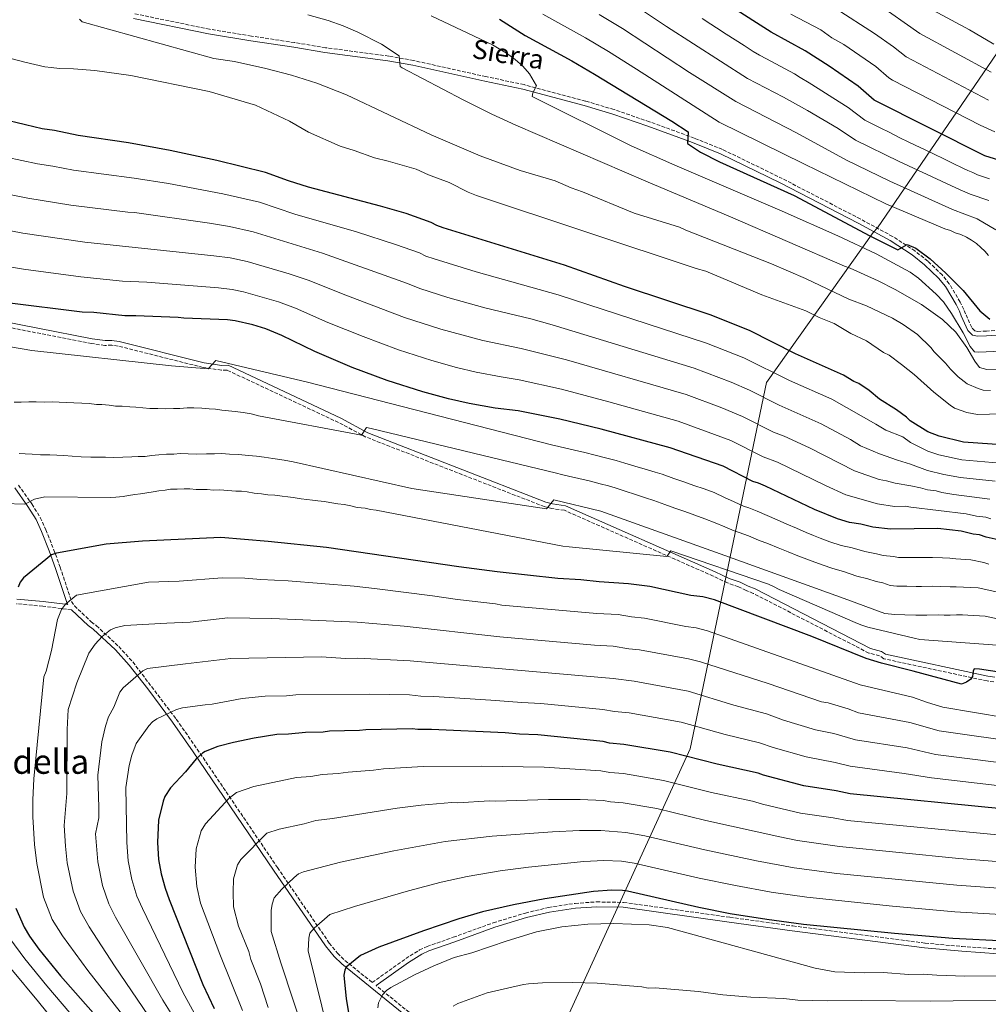
# Model space of a CAD drawing. Units: metres. Extents: x 644972 to 648433, y 4729953 to 4732339.
# Drawn here: x 647067 to 647524, y 4730882 to 4731346 of the extents above; entities that cross this region are included whole.
import ezdxf
from ezdxf.enums import TextEntityAlignment as Align

# ---------------------------------------------------------------- set-up
doc = ezdxf.new("R2010")
doc.units = ezdxf.units.M
doc.header["$MEASUREMENT"] = 0
doc.linetypes.add('DGN Style 3', pattern=[2.435891, 1.739922, -0.695969])
for name, color, linetype, lineweight in [('Camino', 7, 'DGN Style 3', 0), ('Curva de nivel directora', 30, 'Continuous', 30), ('Curva de nivel intermedia', 30, 'Continuous', 0), ('Límite de municipio', 7, 'Continuous', 0), ('Margen derecho', 7, 'Continuous', 0), ('Texto de rotulación de espacio menor sin especificar', 7, 'Continuous', 0)]:
    doc.layers.add(name, color=color, linetype=linetype, lineweight=lineweight)
doc.styles.add('Style-Arial', font='arial.ttf')

msp = doc.modelspace()

# ---------------------------------------------------------------- linework, layer by layer
at = {"layer": 'Camino', "color": 7, "linetype": 'DGN Style 3', "lineweight": 0}
for points in [[(647531.44, 4731199.47, 801.85), (647522.61, 4731198.85, 801.85), (647518.59, 4731198.77, 801.85), (647517.2, 4731199.1, 801.85), (647515.72, 4731200.53, 801.85), (647512.84, 4731206.96, 801.83), (647511.92, 4731209.14, 800.93), (647510.29, 4731212.55, 800.83), (647505.13, 4731221.18, 800.65), (647501.79, 4731225.34, 800.54), (647495, 4731231.83, 800.28), (647488.9, 4731236.65, 800.02), (647478.43, 4731243.46, 799.57), (647463.22, 4731251.7, 799.13), (647426.52, 4731270.69, 799.26), (647398.28, 4731284.47, 799.56), (647385.02, 4731289.78, 799.95), (647363.92, 4731297.5, 801.65), (647347.33, 4731303.17, 802.76), (647333.81, 4731307.22, 803.36), (647304.9, 4731314.95, 806.4), (647286.94, 4731318.71, 807.32), (647252.9, 4731326.3, 810.66), (647241.17, 4731328.36, 811.36), (647211.47, 4731332.34, 812.87), (647196.8, 4731334.76, 813.73), (647176.51, 4731337.84, 814.13), (647156.8, 4731341.04, 814.18), (647121.32, 4731348.36, 814.65)], [(647526.17, 4731033.76, 874.98), (647522.94, 4731034.17, 874.98), (647474.24, 4731044.62, 874.07), (647472.32, 4731046.01, 874.07), (647467.24, 4731047.3, 874.07), (647412.85, 4731075.42, 872.24), (647409.56, 4731076.77, 871.32), (647405.82, 4731078.55, 871.32), (647400.64, 4731080.33, 871.32), (647393.98, 4731083.52, 871.32), (647323.87, 4731114.52, 866.75), (647317.86, 4731115.33, 864.92), (647314.43, 4731116.25, 864.92), (647230.4, 4731149.02, 859.44), (647217.6, 4731155.84, 859.44), (647165.03, 4731180.54, 854.87), (647162.41, 4731180.49, 854.87), (647153.81, 4731181.76, 854.87), (647113.85, 4731191.84, 853.04), (647110.73, 4731192.23, 853.04), (647107.45, 4731192.17, 852.12), (647101.22, 4731193.02, 852.12), (647024.14, 4731208.08, 850.3)], [(647066.83, 4731126.4, 868.09), (647073.17, 4731117.52, 870.24), (647077.07, 4731111.19, 871.78), (647079.78, 4731105.36, 872.95), (647083.39, 4731096.15, 874.6), (647086.44, 4731087.81, 876.17), (647091.83, 4731071.62, 879.55), (647093.15, 4731069.51, 880.01), (647101.11, 4731062.05, 882.29), (647103.48, 4731060.21, 882.29), (647114.06, 4731050.38, 885.49), (647120.66, 4731043.12, 887.68), (647141.16, 4731016.13, 895.37), (647151, 4731002.1, 899.2), (647188.79, 4730946.28, 912.86), (647213.19, 4730910.76, 922.06), (647217.08, 4730905.99, 923.31), (647220.53, 4730902.6, 924.28), (647233.41, 4730892.18, 928.43), (647249.2, 4730903.44, 928.55), (647255.68, 4730907.49, 928.84), (647259.25, 4730909.12, 928.91), (647271.58, 4730913.47, 928.45), (647290.4, 4730920.3, 928.48), (647305.54, 4730924.9, 927.54), (647316.39, 4730927.55, 927.12), (647328.92, 4730929.45, 926.71), (647339.07, 4730930.13, 926.44), (647351.77, 4730929.9, 926.16), (647401.81, 4730922.89, 926.15), (647431.52, 4730918.81, 925.23), (647493.79, 4730910.73, 926.25), (647511.18, 4730909.12, 926.58), (647537.14, 4730907.29, 927.08)], [(647091.87, 4731067.63, 878.88), (647078.28, 4731069.35, 877.85), (647065.86, 4731070.5, 874.51)], [(647617.95, 4730649.72, 1001.9), (647566.12, 4730671.4, 994.27), (647523.23, 4730690.21, 986.22), (647505.1, 4730698.36, 983.33), (647494.25, 4730704.22, 981.66), (647461.96, 4730724.9, 976.19), (647386.35, 4730774.18, 961.64), (647368, 4730786.65, 958.01), (647352.74, 4730797.49, 954.97), (647347.94, 4730801.55, 954.2), (647329.96, 4730814.83, 951.28), (647317.22, 4730824.72, 948.6), (647235.23, 4730890.71, 928.44)]]:
    msp.add_polyline3d(points, dxfattribs=at)
at = {"layer": 'Curva de nivel directora', "color": 30, "linetype": 'Continuous', "lineweight": 30, "flags": 128}
for points, elevation in [([(647530.93, 4731278.66), (647521.9, 4731281.5), (647469.76, 4731307.56), (647462.16, 4731314.17), (647448.51, 4731323.67), (647437.32, 4731330.86), (647421.27, 4731339.67), (647401.85, 4731352.1)], 775), ([(647293.29, 4731345.84), (647305.36, 4731338.09), (647327.34, 4731326.15), (647338.11, 4731319.85), (647374.45, 4731297.82), (647382.22, 4731292.71), (647381.98, 4731289.74), (647381.94, 4731287.28), (647388.04, 4731283.21), (647396.88, 4731278.55), (647432.15, 4731262.7), (647467.71, 4731243.71), (647480.93, 4731237.13), (647485.38, 4731239.63), (647489.4, 4731238), (647496.13, 4731232.88), (647503.44, 4731226.17), (647511.74, 4731217.96), (647519.55, 4731208.41), (647524.17, 4731204.45)], 800), ([(647538.76, 4731144.68), (647511.79, 4731146.56), (647500.36, 4731149.38), (647495.09, 4731151.54), (647486.75, 4731156.65), (647484.96, 4731158.38), (647480.26, 4731161.9), (647472.34, 4731166.88), (647467.4, 4731170.92), (647462.48, 4731174.2), (647460.14, 4731175.11), (647455.29, 4731178.2), (647432.65, 4731188.27), (647411.11, 4731199.15), (647392.52, 4731206.51), (647352.13, 4731219.86), (647323.91, 4731229.94), (647266.84, 4731247.57), (647263.82, 4731248.63), (647261.17, 4731250.09), (647249.39, 4731254.2), (647237.37, 4731257.68), (647203.46, 4731266.62), (647193.93, 4731269.61), (647183.13, 4731273.53), (647160.23, 4731279.21), (647138.25, 4731283.99), (647118.57, 4731287.61), (647094.93, 4731291.02), (647083.86, 4731293.34), (647078.03, 4731294.1), (647062.23, 4731297.94)], 825), ([(647543.68, 4731097.13), (647522.45, 4731101.87), (647519.43, 4731102.94), (647516.43, 4731103.26), (647510.79, 4731104.66), (647499.68, 4731105.96), (647477.44, 4731105.58), (647469.19, 4731106.56), (647463.54, 4731107.96), (647458.11, 4731108.83), (647452.54, 4731110.5), (647441.65, 4731114.93), (647418.67, 4731125.9), (647415.27, 4731127.34), (647412.64, 4731128.04), (647398.67, 4731135.29), (647373.7, 4731144.01), (647341.18, 4731152.68), (647321.74, 4731157.38), (647302.11, 4731161.29), (647291.37, 4731162.65), (647279.06, 4731164.82), (647269.3, 4731167), (647257.21, 4731170.24), (647240.48, 4731175.62), (647224, 4731181.82), (647206.35, 4731189.24), (647190.87, 4731196.83), (647183.27, 4731199.95), (647177.14, 4731201.79), (647168.82, 4731203.76), (647165.27, 4731204.26), (647144.66, 4731205.02), (647142.03, 4731205.35), (647122.17, 4731206.13), (647116.92, 4731206.04), (647102.29, 4731207.66), (647096.81, 4731207.87), (647061.53, 4731212.23)], 850), ([(647549.48, 4731035.22), (647519.4, 4731039.76), (647516.89, 4731039.8), (647516.42, 4731038.77), (647516.06, 4731036.23), (647515.36, 4731035.01), (647513.18, 4731033.54), (647510.9, 4731032.68), (647488.18, 4731038.84), (647473.14, 4731042.61), (647465.97, 4731044.81), (647440.41, 4731055.04), (647394.64, 4731072.31), (647389.04, 4731073.82), (647383.41, 4731074.47), (647364.09, 4731078.6), (647354.1, 4731079.95), (647340.23, 4731080.84), (647331.6, 4731081.81), (647320.85, 4731082.36), (647292.21, 4731085.62), (647274.2, 4731087.93), (647211.87, 4731096.95), (647184.48, 4731099.85), (647162.13, 4731101.7), (647125.31, 4731099.94), (647108.11, 4731098.52), (647084.77, 4731094.37), (647082.4, 4731093.54), (647069.25, 4731082.68), (647067.67, 4731080.72), (647066.62, 4731078.4)], 875), ([(647531.51, 4730973.73), (647458.46, 4730981.06), (647451.92, 4730982.47), (647436.67, 4730984.79), (647417.71, 4730989.74), (647415.07, 4730990.81), (647395.9, 4730994.98), (647373.71, 4731000.58), (647351.92, 4731004.32), (647345.17, 4731004.95), (647342.16, 4731005.65), (647311.4, 4731008.86), (647302.78, 4731009.08), (647296.03, 4731009.72), (647261.31, 4731011.33), (647254.81, 4731011.25), (647252.18, 4731011.58), (647230.46, 4731011.2), (647227.48, 4731010.77), (647213.25, 4731010.52), (647210.26, 4731010.1), (647202.02, 4731009.95), (647193.95, 4731009.07), (647188.56, 4731008.97), (647177.88, 4731007.27), (647168.11, 4731005.16), (647160.76, 4731003.24), (647154.81, 4731000.88), (647153.51, 4731000.12), (647150.56, 4730997.45), (647145.41, 4730991.36), (647138.42, 4730983.88), (647135.79, 4730979.7), (647134.99, 4730977.52), (647132.82, 4730968.65), (647132.32, 4730958.18), (647132.82, 4730950.02), (647134.09, 4730943.42), (647135.89, 4730936.53), (647137.74, 4730931.2), (647153.69, 4730891.25), (647158.91, 4730879.91)], 900), ([(647531.78, 4730911.63), (647506.82, 4730912.84), (647479.39, 4730915.19), (647436.52, 4730919.57), (647419.16, 4730921.78), (647401.88, 4730924.54), (647387.17, 4730927.49), (647353.68, 4730935.2), (647351.2, 4730935.56), (647346.19, 4730935.65), (647337.59, 4730934.99), (647314.7, 4730931.51), (647299.95, 4730928.81), (647285.35, 4730925.44), (647274.14, 4730922.21), (647257.56, 4730916.58), (647236.53, 4730908.79), (647227.86, 4730904.9), (647221.18, 4730899.35), (647220.44, 4730898.05), (647219.97, 4730895.56), (647221.09, 4730884.43), (647223.71, 4730869.51)], 925), ([(647065.53, 4730927.23), (647069.47, 4730918.27), (647072.07, 4730914), (647076.48, 4730907.92), (647086.57, 4730895.36), (647111.46, 4730867.25), (647120.55, 4730855.35), (647136.97, 4730830.2), (647164.27, 4730785.32), (647176.27, 4730766.29), (647188.46, 4730748.43), (647203.29, 4730728.31), (647210.96, 4730718.69), (647215.54, 4730713.9), (647233.06, 4730696.07), (647248.97, 4730680.51), (647284.3, 4730644.5)], 875)]:
    msp.add_lwpolyline(points, dxfattribs=dict(at, elevation=elevation))
at = {"layer": 'Curva de nivel intermedia', "color": 30, "linetype": 'Continuous', "lineweight": 0, "flags": 128}
for points, elevation in [([(647086.16, 4731322.49), (647082.19, 4731322.97), (647079.27, 4731323.36), (647069.78, 4731325.51), (647050.11, 4731330.75), (647038.46, 4731335), (647030.61, 4731338.76), (647021.56, 4731342.19), (646984.32, 4731355.03)], 820), ([(647524.82, 4731320.8), (647491.28, 4731338.96), (647470.68, 4731353.42)], 760), ([(647523.77, 4731260.43), (647514.92, 4731263.36), (647510.23, 4731265.37), (647481.58, 4731278.68), (647461.05, 4731288.8), (647452.75, 4731294.29), (647438.34, 4731302.74), (647427.13, 4731309.08), (647410.13, 4731317.89), (647371.99, 4731342.36), (647359.76, 4731350.49)], 785), ([(647523.55, 4731307.61), (647484.79, 4731327.97), (647478.93, 4731332.78), (647469.99, 4731339.01), (647451.88, 4731350.63)], 765), ([(647497.68, 4731349.83), (647514.72, 4731340.69), (647526.15, 4731334.07)], 755), ([(647095.5, 4731345.81), (647096.89, 4731344.52), (647158.9, 4731327.32), (647168.57, 4731325.78), (647183.3, 4731322.62), (647195.44, 4731319.42), (647207.39, 4731315.61), (647221.36, 4731310.12), (647261.23, 4731291.29), (647284.24, 4731281.37), (647303.02, 4731274.51), (647319.59, 4731269.6), (647327.02, 4731266.3), (647332.5, 4731264.42), (647356.71, 4731254.36), (647378.1, 4731247.85), (647381.12, 4731246.4), (647421.38, 4731230.61), (647437.45, 4731223.69), (647457.78, 4731213.88), (647466.22, 4731210.73), (647478.45, 4731205.04), (647483.45, 4731202.04), (647490.12, 4731197.36), (647496.52, 4731191.18), (647498, 4731189.17), (647503.43, 4731183.76), (647505.64, 4731180.91), (647509.35, 4731177.33), (647513.53, 4731174.13), (647518.73, 4731171.8), (647521.14, 4731171.08), (647524.54, 4731170.95)], 815), ([(647203.03, 4731347.84), (647212.65, 4731345.09), (647219.7, 4731342.59), (647226.61, 4731339.7), (647237.78, 4731333.93), (647246.17, 4731328.56), (647246.49, 4731323.53), (647247.47, 4731322.89), (647276.28, 4731307.76), (647289.69, 4731301.06), (647301.04, 4731295.86), (647362.28, 4731269.47), (647402.04, 4731252.71), (647455.82, 4731229.44), (647458.53, 4731228.59), (647471.66, 4731222.61), (647479.68, 4731218.47), (647492.13, 4731211.42), (647501.92, 4731204.32), (647508.17, 4731198.44), (647513.43, 4731191.22), (647517.23, 4731184.73), (647519.43, 4731181.79), (647522.88, 4731180.87), (647545.04, 4731181.26)], 810), ([(647261.19, 4731347.41), (647290.08, 4731333.7), (647296.7, 4731329.73), (647300.71, 4731326.81), (647304.3, 4731323.6), (647307.39, 4731320.07), (647310.77, 4731314.44)], 805), ([(647523.66, 4731234.44), (647521.94, 4731236.47), (647520.04, 4731238.31), (647517.95, 4731240.15), (647515.67, 4731241.79), (647513.22, 4731243.06), (647510.57, 4731244.33), (647507.94, 4731245.22), (647505.67, 4731246.3), (647503.04, 4731247), (647475.3, 4731258.88), (647436.59, 4731277.68), (647396.74, 4731297.21), (647357.92, 4731322.19), (647344.69, 4731330.61), (647333.85, 4731337.04), (647313.79, 4731348.1)], 795), ([(647527.03, 4731246.55), (647518.32, 4731251.83), (647506.64, 4731256.18), (647477.08, 4731269.44), (647456.69, 4731279.42), (647433.25, 4731292.27), (647404.56, 4731307), (647382.87, 4731320.68), (647351.28, 4731341.37), (647340.35, 4731347.92)], 790), ([(647524.05, 4731270.64), (647518.41, 4731272.43), (647516.17, 4731273.54), (647513.83, 4731274.55), (647511.54, 4731275.65), (647507.03, 4731277.82), (647502.53, 4731279.99), (647498.03, 4731282.16), (647493.52, 4731284.33), (647489.02, 4731286.5), (647486.09, 4731287.91), (647481.61, 4731290.13), (647477.13, 4731292.36), (647472.65, 4731294.58), (647468.17, 4731296.8), (647465.4, 4731298.18), (647461.45, 4731301.19), (647457.45, 4731304.23), (647453.25, 4731306.92), (647448.63, 4731309.81), (647443.42, 4731313.2), (647439.15, 4731315.78), (647434.87, 4731318.36), (647432.23, 4731319.97), (647427.82, 4731322.33), (647423.41, 4731324.68), (647419, 4731327.04), (647415.7, 4731328.78), (647412.71, 4731330.61), (647408.5, 4731333.31), (647404.29, 4731336.01), (647400.08, 4731338.7), (647395.52, 4731341.63), (647392.91, 4731343.34), (647388.72, 4731346.08)], 780), ([(647526.53, 4731292.75), (647519.63, 4731295.84), (647478.39, 4731317.1), (647476.63, 4731318.19), (647470.55, 4731323.47), (647455.44, 4731333.91), (647449.88, 4731336.97), (647444.6, 4731340.75), (647430.5, 4731348.05)], 770), ([(647546.77, 4731160.48), (647518.41, 4731159.7), (647513.37, 4731160.5), (647507.64, 4731162.62), (647505.52, 4731163.96), (647497.9, 4731170.1), (647488.63, 4731178.49), (647482.71, 4731183.19), (647476.79, 4731187.58), (647474.22, 4731188.88), (647466.19, 4731194.28), (647458.7, 4731197.83), (647450.92, 4731202.41), (647443.82, 4731205.28), (647437.55, 4731208.43), (647416.94, 4731216.01), (647390.57, 4731227.12), (647385.9, 4731228.38), (647282.54, 4731262.69), (647278.62, 4731264.27), (647269.7, 4731268.91), (647259.9, 4731272.49), (647254.17, 4731275.08), (647240.93, 4731278.98), (647234.41, 4731280.51), (647224.92, 4731283.97), (647218.39, 4731285.93), (647203.38, 4731292.63), (647194.43, 4731297.78), (647178.44, 4731305.22), (647156.61, 4731311.74), (647119.78, 4731319.18), (647102.75, 4731321.63), (647092.76, 4731322.46), (647086.16, 4731322.49)], 820), ([(647310.77, 4731314.44), (647309.1, 4731311.15), (647308.76, 4731309.31), (647355.3, 4731286.16), (647375.83, 4731276.95), (647426.42, 4731255.36), (647452.66, 4731243.78), (647470.72, 4731235.24), (647486.66, 4731226.72), (647490.7, 4731223.79), (647498.93, 4731216.33), (647502.41, 4731212.75), (647506.16, 4731207.25), (647511.73, 4731198.1), (647514.99, 4731191.57), (647516.98, 4731189.2), (647519.08, 4731188.94), (647546.54, 4731190.31)], 805), ([(647529.03, 4731136.74), (647511.09, 4731138.24), (647500.22, 4731140.7), (647495.01, 4731142.41), (647486.84, 4731146.47), (647483.3, 4731149.05), (647475.22, 4731152.18), (647470.58, 4731155.1), (647449.85, 4731166.84), (647429.85, 4731175.68), (647408.38, 4731186.32), (647390.89, 4731193.19), (647321.02, 4731215.92), (647282.41, 4731226.79), (647262.53, 4731232.87), (647258.68, 4731234.21), (647255.63, 4731235.72), (647244.31, 4731239.72), (647225.95, 4731245.69), (647197.03, 4731254.03), (647180.27, 4731259.58), (647163.03, 4731263.59), (647137.51, 4731268.32), (647121.27, 4731270.95), (647092.82, 4731274.7), (647083.02, 4731276.63), (647075.83, 4731277.59), (647061.08, 4731280.82)], 830), ([(647526.79, 4731128.27), (647510.4, 4731129.92), (647502.58, 4731131.4), (647494.93, 4731133.27), (647486.92, 4731136.29), (647480.75, 4731138.16), (647472.3, 4731141.12), (647463.4, 4731144.95), (647458.68, 4731147.88), (647444.82, 4731155.29), (647424.99, 4731164.05), (647411.02, 4731171.14), (647402.36, 4731174.92), (647384.99, 4731181.51), (647318.14, 4731201.89), (647308.02, 4731204.69), (647286.36, 4731209.87), (647269.05, 4731214.78), (647255.85, 4731218.95), (647250.09, 4731221.36), (647210.07, 4731235.63), (647177.41, 4731245.62), (647166.26, 4731248.12), (647156.78, 4731249.72), (647121.49, 4731254.75), (647118.4, 4731254.82), (647091.55, 4731258.25), (647071.17, 4731261.51), (647058.72, 4731264.04)], 835), ([(647524.17, 4731119.84), (647507.23, 4731121.95), (647501.61, 4731122.92), (647499.03, 4731123.71), (647494.84, 4731124.14), (647491.64, 4731125.16), (647487.01, 4731126.11), (647479.65, 4731127.3), (647475.59, 4731128.46), (647472.16, 4731129.06), (647460.46, 4731133.05), (647439.25, 4731143.99), (647427.38, 4731149.47), (647422.39, 4731151.36), (647407.8, 4731158.74), (647397.98, 4731162.81), (647381.23, 4731169.01), (647324.89, 4731185.36), (647303.61, 4731190.71), (647285.53, 4731194.41), (647265.75, 4731199.74), (647248.67, 4731205.25), (647219.68, 4731216.26), (647203.67, 4731222.7), (647194.27, 4731225.85), (647174.55, 4731231.67), (647166.59, 4731233.41), (647158.76, 4731234.41), (647098.09, 4731240.81), (647068.96, 4731244.95), (647022.61, 4731253.96)], 840), ([(647524.71, 4731110.5), (647522.3, 4731111.36), (647517.9, 4731111.75), (647513.03, 4731112.89), (647487.1, 4731115.93), (647484.34, 4731116.54), (647479.33, 4731116.37), (647471.4, 4731117.63), (647456.5, 4731121.78), (647446.8, 4731126.13), (647424.17, 4731137.17), (647417.52, 4731139.7), (647402.3, 4731147.39), (647377.46, 4731156.51), (647344.8, 4731165.64), (647322.57, 4731171.51), (647302.59, 4731175.97), (647294.06, 4731177.29), (647282.3, 4731179.61), (647273.06, 4731181.8), (647261.49, 4731185), (647245.75, 4731190.01), (647229.08, 4731196.3), (647212.55, 4731202.93), (647197.27, 4731209.76), (647189.31, 4731212.72), (647172.78, 4731217.44), (647167.39, 4731218.48), (647160.96, 4731219.26), (647127.32, 4731221.91), (647115.76, 4731222.48), (647096.21, 4731224.49), (647069.24, 4731228.06), (647004.71, 4731238.87)], 845), ([(647380.2, 4731127.9), (647375.49, 4731129.56), (647369.86, 4731131.54), (647366.68, 4731132.53), (647361.89, 4731133.95), (647357.1, 4731135.37), (647352.31, 4731136.79), (647348.3, 4731137.93), (647343.94, 4731139.06), (647338.35, 4731140.51), (647333.49, 4731141.68), (647328.63, 4731142.85), (647324.58, 4731143.83), (647321.34, 4731144.61), (647317.81, 4731145.31), (647247.46, 4731163.43), (647202.89, 4731174.82), (647159.83, 4731185.12), (647156.15, 4731181.12), (647138.9, 4731182.51), (647073.05, 4731189.79), (647019.15, 4731198.96)], 855), ([(647330.66, 4731129.5), (647325.8, 4731130.66), (647322.56, 4731131.44), (647320.12, 4731131.99), (647232.94, 4731152.99), (647230.68, 4731153.52), (647228.31, 4731149.92), (647179.84, 4731159), (647176.45, 4731159.88), (647172.7, 4731160.56), (647168.94, 4731161.06), (647165.76, 4731161.37), (647162.57, 4731161.69), (647159.56, 4731162.2), (647156.56, 4731162.34), (647153.19, 4731162.65), (647149.44, 4731162.78), (647146.26, 4731162.72), (647142.89, 4731162.48), (647139.9, 4731162.42), (647136.15, 4731162.36), (647132.41, 4731162.48), (647128.66, 4731162.41), (647125.47, 4731162.73), (647122.1, 4731163.05), (647119.29, 4731163.19), (647115.72, 4731163.5), (647112.54, 4731163.63), (647109.54, 4731163.95), (647106.16, 4731164.27), (647103.54, 4731164.41), (647100.16, 4731164.73), (647096.6, 4731165.04), (647092.85, 4731165.16), (647089.48, 4731165.29), (647085.92, 4731165.42), (647082.73, 4731165.55), (647078.99, 4731165.48), (647075.24, 4731165.61), (647071.68, 4731165.54), (647068.13, 4731165.48), (647064.76, 4731165.42)], 860), ([(647092.06, 4731140), (647088.12, 4731140.31), (647084.94, 4731140.44), (647081.57, 4731140.57), (647077.26, 4731140.68), (647073.32, 4731140.98), (647069.95, 4731141.11), (647067.14, 4731141.25)], 865), ([(647535.79, 4731061.72), (647522.11, 4731064.75), (647513.93, 4731065.13), (647511.3, 4731065.27), (647508.5, 4731065.23), (647505.5, 4731065.17), (647502.69, 4731065.12), (647499.88, 4731065.26), (647494.64, 4731065.17), (647492.02, 4731065.13), (647489.4, 4731065.08), (647484.15, 4731065.36), (647479.47, 4731065.47), (647474.78, 4731065.95), (647455.56, 4731072.92), (647399.4, 4731093.29), (647340.99, 4731114.18), (647318.99, 4731119.42), (647315.51, 4731115.24), (647252.05, 4731124.81), (647196.22, 4731137.32), (647191.9, 4731138.18), (647186.64, 4731138.84), (647182.51, 4731139.51), (647178.95, 4731140.01), (647175.19, 4731140.32), (647170.51, 4731140.8), (647166.2, 4731140.91), (647162.45, 4731141.22), (647159.08, 4731141.16), (647155.33, 4731141.1), (647150.65, 4731141.02), (647146.72, 4731141.14), (647142.97, 4731141.26), (647139.98, 4731141.02), (647136.61, 4731140.96), (647132.87, 4731140.71), (647129.51, 4731140.28), (647126.52, 4731139.85), (647123.15, 4731139.79), (647120.15, 4731139.74), (647116.04, 4731139.48), (647111.73, 4731139.41), (647107.8, 4731139.52), (647104.43, 4731139.47), (647100.87, 4731139.59), (647096.37, 4731139.7), (647092.06, 4731140)], 865), ([(647540.07, 4731073.26), (647518.68, 4731077.97), (647508.39, 4731078.49), (647505.48, 4731078.54), (647500.91, 4731078.7), (647497.15, 4731078.78), (647492.07, 4731078.7), (647489.49, 4731078.65), (647485.16, 4731078.82), (647480.37, 4731078.87), (647477.25, 4731079.19), (647473.84, 4731080.42), (647470.69, 4731080.97), (647466.73, 4731082.2), (647461.67, 4731083.57), (647455.25, 4731085.68), (647450.31, 4731087.1), (647445.32, 4731088.8), (647440.64, 4731090.56), (647436.73, 4731092.01), (647433.85, 4731093.12), (647429.21, 4731094.97), (647424.58, 4731096.82), (647419.94, 4731098.68), (647415.3, 4731100.53), (647410.52, 4731102.46), (647406.26, 4731104.07), (647403.81, 4731104.87), (647399.49, 4731106.66), (647394.87, 4731108.55), (647390.03, 4731110.55), (647385.32, 4731112.22), (647380.61, 4731113.9), (647375.9, 4731115.57), (647371.19, 4731117.24), (647366.02, 4731119.07), (647362.07, 4731120.41), (647357.32, 4731121.96), (647352.58, 4731123.51), (647347.83, 4731125.06), (647344.65, 4731126.06), (647340.75, 4731127.03), (647335.52, 4731128.33), (647330.66, 4731129.5)], 860), ([(647523.75, 4731089.16), (647521.4, 4731090), (647515.25, 4731091.19), (647508.16, 4731091.74), (647505.46, 4731091.91), (647501.93, 4731092.14), (647497.17, 4731092.35), (647492.13, 4731092.26), (647489.59, 4731092.22), (647486.17, 4731092.28), (647481.28, 4731092.26), (647478.79, 4731092.76), (647474.06, 4731093.27), (647470.84, 4731094.04), (647465.43, 4731095.06), (647459.39, 4731096.82), (647454.21, 4731097.97), (647448.93, 4731099.65), (647444.27, 4731101.47), (647441.16, 4731102.67), (647437.75, 4731104.02), (647433.18, 4731106.03), (647428.6, 4731108.03), (647424.03, 4731110.04), (647419.45, 4731112.04), (647414.6, 4731114.18), (647410.76, 4731115.71), (647408.23, 4731116.46), (647403.85, 4731118.5), (647399.32, 4731120.6), (647394.35, 4731122.92), (647389.64, 4731124.58), (647384.92, 4731126.24), (647380.2, 4731127.9)], 855), ([(647130.27, 4731123.19), (647127.29, 4731122.76), (647124.3, 4731122.34), (647121.68, 4731121.92), (647118.69, 4731121.49), (647116.08, 4731121.07), (647112.72, 4731120.64), (647110.1, 4731120.59), (647079.2, 4731120.81), (647074.35, 4731119.78), (647069.89, 4731117.46), (647059.96, 4731117.66)], 870), ([(647527.66, 4731051.03), (647491.28, 4731053.63), (647488.65, 4731054.34), (647466.84, 4731059.57), (647463.45, 4731060.64), (647460.81, 4731061.72), (647424.96, 4731077.2), (647422.32, 4731078.65), (647420.05, 4731079.73), (647373.99, 4731095.5), (647372.07, 4731092.76), (647326.21, 4731097.39), (647323.21, 4731097.71), (647235.28, 4731114.53), (647232.66, 4731114.86), (647230.02, 4731115.56), (647226.27, 4731115.87), (647223.26, 4731116.57), (647220.26, 4731117.27), (647217.26, 4731117.59), (647213.5, 4731118.27), (647210.87, 4731118.6), (647207.87, 4731118.92), (647205.24, 4731119.25), (647202.62, 4731119.58), (647199.99, 4731119.91), (647196.23, 4731120.59), (647193.6, 4731120.92), (647190.98, 4731121.25), (647187.6, 4731121.57), (647184.22, 4731121.88), (647181.22, 4731122.2), (647177.85, 4731122.52), (647174.46, 4731123.21), (647171.84, 4731123.54), (647169.22, 4731123.49), (647165.47, 4731123.8), (647161.72, 4731124.11), (647158.72, 4731124.06), (647155.72, 4731124.38), (647153.1, 4731124.34), (647150.48, 4731124.29), (647147.48, 4731124.61), (647144.86, 4731124.57), (647141.49, 4731124.51), (647138.49, 4731124.46), (647135.88, 4731124.04), (647132.89, 4731123.61), (647130.27, 4731123.19)], 870), ([(647531.87, 4731016.8), (647502.05, 4731021.78), (647494.89, 4731023.99), (647487.89, 4731026.59), (647463.16, 4731032.34), (647391.3, 4731057.76), (647385.97, 4731059.17), (647381.01, 4731059.77), (647361.66, 4731063.74), (647355.57, 4731064.32), (647349.24, 4731065.46), (647339.12, 4731065.96), (647294.38, 4731069.93), (647291.48, 4731070.51), (647273.57, 4731072.52), (647261.77, 4731074.31), (647234.45, 4731077.73), (647224.89, 4731078.77), (647193.76, 4731081.29), (647180.92, 4731081.86), (647173.4, 4731082.6), (647162.78, 4731082.79), (647142.49, 4731081.18), (647128.02, 4731080.63), (647094.21, 4731074.61), (647089.04, 4731070.4), (647087.03, 4731067.86), (647085.24, 4731063.09), (647082.35, 4731048.47), (647079.86, 4731038.78), (647078.78, 4731036.13), (647074.03, 4730988.12), (647073.52, 4730978.13), (647073.56, 4730970.13), (647074.36, 4730957.21), (647075.42, 4730948.28), (647078.65, 4730932.38), (647082.75, 4730921.92), (647087.55, 4730914.2), (647099.44, 4730897.78), (647120.32, 4730871.13)], 880), ([(647541.16, 4731004.8), (647500.31, 4731010.68), (647486.56, 4731014.63), (647462.42, 4731019.21), (647457.56, 4731020.99), (647448.04, 4731023.82), (647444.93, 4731024.4), (647419.91, 4731033.02), (647387.96, 4731043.21), (647382.37, 4731044.52), (647359.22, 4731048.89), (647354.24, 4731049.35), (647346.85, 4731050.57), (647338.02, 4731051.08), (647293.55, 4731054.93), (647248.38, 4731059.92), (647226.28, 4731061.88), (647186.11, 4731063.5), (647165.43, 4731063.88), (647147.66, 4731061.84), (647136.72, 4731061.41), (647116.86, 4731060.24), (647112.44, 4731059.24), (647110.18, 4731058.18), (647106.32, 4731055.17), (647102.99, 4731051.49), (647100.01, 4731047.23), (647094.25, 4731033.33), (647090.27, 4731020.7), (647089.75, 4731011.24), (647089.59, 4730981.2), (647088.31, 4730966.13), (647088.92, 4730956.44), (647089.81, 4730948.5), (647092.51, 4730935.13), (647096.04, 4730925.57), (647100.1, 4730918.45), (647111.99, 4730899.97), (647136.11, 4730864.69)], 885), ([(647144.27, 4730868.76), (647134.8, 4730883.91), (647112.48, 4730923.02), (647109.32, 4730929.23), (647106.37, 4730937.9), (647104.15, 4730949.01), (647103.07, 4730962.12), (647104.61, 4730969.64), (647104.74, 4730974.63), (647104.16, 4730989.76), (647106.14, 4731005.53), (647107.78, 4731012.85), (647109.23, 4731017.28), (647111.75, 4731021.8), (647114.6, 4731028.81), (647116.11, 4731030.88), (647123.14, 4731037.04), (647125.33, 4731038.91), (647127.54, 4731040.07), (647145.42, 4731042.2), (647166.76, 4731044.67), (647209.6, 4731045.46), (647220.89, 4731044.69), (647226.68, 4731044.96), (647251.3, 4731043.71), (647346.94, 4731035.37), (647356.79, 4731034.03), (647382.2, 4731029.31), (647403.66, 4731022.81), (647419.08, 4731018.67), (647427.03, 4731015.78), (647442.09, 4731011.21), (647450.85, 4731009.38), (647460.93, 4731006.48), (647485.24, 4731002.65), (647498.57, 4730999.58), (647586.92, 4730988.4)], 890), ([(647157.01, 4730864.48), (647144.24, 4730887.58), (647125.19, 4730926.95), (647122.61, 4730932.88), (647120.23, 4730940.66), (647118.48, 4730949.51), (647117.82, 4730958.12), (647117.37, 4730983.95), (647119.02, 4730994.33), (647120.27, 4730999.16), (647122.25, 4731004.64), (647128.22, 4731013.11), (647129.96, 4731014.89), (647131.97, 4731016.31), (647141.22, 4731020.73), (647144.06, 4731021.49), (647154.81, 4731023), (647158.08, 4731023.16), (647172.24, 4731025.88), (647182.92, 4731027.08), (647193, 4731027.13), (647197.47, 4731027.62), (647232.12, 4731027.93), (647250.93, 4731027.59), (647256.22, 4731027.01), (647262.41, 4731026.9), (647289.27, 4731025.18), (647303.91, 4731023.98), (647312.79, 4731023.61), (647342.06, 4731020.77), (647347.56, 4731019.81), (647354.35, 4731019.18), (647378.85, 4731014.75), (647399.66, 4731008.93), (647415.84, 4731004.96), (647422.25, 4731002.8), (647437.81, 4730998.41), (647451.36, 4730995.8), (647458.47, 4730994.01), (647483.94, 4730990.65), (647496.83, 4730988.48), (647530.32, 4730984.65)], 895), ([(647531.18, 4730961.33), (647457.17, 4730968.45), (647450.45, 4730969.73), (647435.15, 4730971.94), (647417.15, 4730976.12), (647412.43, 4730977.56), (647393.18, 4730981.71), (647370.55, 4730987.31), (647351.78, 4730990.57), (647345.37, 4730991.09), (647340.98, 4730991.86), (647314.39, 4730993.62), (647284.82, 4730994.09), (647257.37, 4730993.94), (647238.66, 4730992.78), (647233.97, 4730992.09), (647222.07, 4730991.22), (647217.38, 4730990.53), (647209.85, 4730990.06), (647204.45, 4730989.21), (647197.7, 4730988.73), (647177.63, 4730984.5), (647169.42, 4730981.69), (647166.02, 4730978.94), (647154.97, 4730966.97), (647152.87, 4730963.63), (647150.51, 4730955.09), (647150.1, 4730946.41), (647150.77, 4730937.4), (647152.59, 4730929.5), (647161.6, 4730905.5), (647172.28, 4730879.05)], 905), ([(647552.99, 4730947.13), (647509.69, 4730950.57), (647453.41, 4730956.18), (647433.63, 4730959.08), (647425.31, 4730960.72), (647390.46, 4730968.43), (647367.4, 4730974.04), (647351.63, 4730976.82), (647345.57, 4730977.23), (647342.28, 4730977.81), (647331.38, 4730978.32), (647316.46, 4730978.42), (647291.6, 4730977.63), (647288.61, 4730977.77), (647273.78, 4730976.84), (647270.93, 4730976.97), (647256.46, 4730975.75), (647245.15, 4730974.33), (647214.69, 4730969.37), (647206.84, 4730968.49), (647201.32, 4730966.87), (647189.59, 4730964.43), (647183.86, 4730962.45), (647171.52, 4730950.07), (647169.95, 4730947.56), (647168.16, 4730940.93), (647167.87, 4730934.65), (647168.15, 4730927.76), (647170.5, 4730918.77), (647175.27, 4730906.8), (647176.19, 4730903.01), (647180.82, 4730891.61), (647184.48, 4730880.38)], 910), ([(647532.72, 4730936.33), (647508.74, 4730937.99), (647452.12, 4730943.52), (647432.12, 4730946.23), (647414.43, 4730949.45), (647390.02, 4730954.62), (647361.8, 4730961.3), (647352.82, 4730962.85), (647341.09, 4730963.74), (647330.97, 4730963.76), (647318.22, 4730963.19), (647289.93, 4730961.16), (647267.76, 4730958.65), (647243.53, 4730954.22), (647218.5, 4730948.88), (647201.02, 4730944.24), (647198.69, 4730943.33), (647196.72, 4730941.68), (647190.87, 4730936.15), (647187.29, 4730931.99), (647186.31, 4730929.09), (647185.79, 4730926.07), (647185.9, 4730916.2), (647190.42, 4730901.46), (647202.18, 4730865.82)], 915), ([(647532.25, 4730923.99), (647507.78, 4730925.42), (647478.37, 4730928.05), (647438.12, 4730932.38), (647421.21, 4730934.76), (647404.52, 4730937.79), (647387.38, 4730941.33), (647356.7, 4730948.45), (647350.75, 4730949.26), (647342.4, 4730949.6), (647333.05, 4730949.18), (647307.03, 4730946.43), (647293.72, 4730944.7), (647278.12, 4730942.06), (647265.85, 4730939.41), (647250.54, 4730935.4), (647225.11, 4730928.01), (647213.49, 4730924.27), (647206.03, 4730917.75), (647204.1, 4730915.42), (647203.5, 4730912.99), (647203.17, 4730907.12), (647212.95, 4730867.66)], 920), ([(647236.12, 4730880.22), (647236.38, 4730882.67), (647238.27, 4730886.32), (647240.17, 4730888.38), (647242.17, 4730889.88), (647253.34, 4730895.75), (647262.37, 4730900.02), (647271.96, 4730903.92), (647280.31, 4730906.16), (647296.99, 4730911.84), (647310.7, 4730915.97), (647322.7, 4730918.46), (647334.99, 4730919.67), (647347.18, 4730919.9), (647363.76, 4730919.41), (647372.43, 4730918.02), (647441.91, 4730898.93), (647451.24, 4730897.15), (647465.03, 4730896.79), (647474.01, 4730896.94), (647486.1, 4730895.99), (647492.9, 4730896.07), (647499.2, 4730895.58), (647512.39, 4730895.19), (647557.4, 4730895.64)], 930), ([(647062.71, 4730912.93), (647069.88, 4730903.32), (647080.25, 4730890.62), (647104.55, 4730861.98), (647113.21, 4730850.38), (647129.69, 4730825.27), (647178.61, 4730746.31), (647194.21, 4730724.62), (647203.82, 4730712.93), (647226.57, 4730690), (647244.34, 4730672.68), (647271.03, 4730644.29)], 870), ([(647063.28, 4730898.72), (647076.3, 4730883.13), (647096.63, 4730857.84), (647105.88, 4730845.41), (647122.41, 4730820.35), (647146.07, 4730783.27), (647166.82, 4730748.52), (647171.09, 4730740.79), (647176.27, 4730733.08), (647186.63, 4730718.94), (647196.71, 4730707.16), (647237.95, 4730666.63), (647258.61, 4730644.09)], 865), ([(647271.5, 4730881.09), (647273.71, 4730882.27), (647287.55, 4730887.27), (647304.58, 4730891.26), (647307.06, 4730891.58), (647313.56, 4730892.01), (647327.93, 4730892.26), (647339.33, 4730891.86), (647360.33, 4730890.13), (647363.33, 4730889.58), (647366.63, 4730889.64), (647387.03, 4730887.9), (647398.53, 4730886.32), (647411.64, 4730885.33), (647427.23, 4730884.7), (647433.84, 4730883.92), (647447.63, 4730883.56), (647463.62, 4730883.72), (647496.12, 4730883.32), (647539.3, 4730883.95)], 935)]:
    msp.add_lwpolyline(points, dxfattribs=dict(at, elevation=elevation))
at = {"layer": 'Límite de municipio', "color": 7, "linetype": 'Continuous', "lineweight": 0}
msp.add_polyline3d([(647533.76, 4731338.82, 751.83), (647471.29, 4731247.52, 799.3), (647469.3, 4731245.32, 799.46), (647419.11, 4731174.72, 832.26), (647383.15, 4731002.25, 898.69), (647306.89, 4730835.32, 945.67), (647305.82, 4730832.99, 945.91), (647290.97, 4730800.47, 937.34), (647559.63, 4730654.93, 992.04)], dxfattribs=at)
at = {"layer": 'Margen derecho', "color": 7, "linetype": 'Continuous', "lineweight": 0}
for points in [[(647121, 4731346.13, 814.65), (647156.39, 4731338.83, 814.18), (647176.17, 4731335.62, 814.13), (647196.44, 4731332.54, 813.73), (647211.13, 4731330.11, 812.87), (647240.83, 4731326.13, 811.36), (647252.46, 4731324.09, 810.66), (647286.47, 4731316.51, 807.32), (647304.38, 4731312.76, 806.4), (647333.2, 4731305.06, 803.36), (647346.64, 4731301.03, 802.76), (647363.17, 4731295.38, 801.65), (647384.21, 4731287.68, 799.95), (647397.36, 4731282.42, 799.56), (647425.51, 4731268.68, 799.26), (647462.16, 4731249.72, 799.13), (647477.28, 4731241.52, 799.57), (647487.59, 4731234.82, 800.02), (647493.54, 4731230.12, 800.28), (647500.1, 4731223.85, 800.54), (647503.28, 4731219.89, 800.65), (647508.31, 4731211.49, 800.83), (647509.87, 4731208.22, 800.93), (647510.77, 4731206.06, 801.83), (647513.85, 4731199.22, 801.85), (647516.08, 4731197.05, 801.85), (647518.35, 4731196.52, 801.85), (647522.71, 4731196.6, 801.85), (647531.65, 4731197.22, 801.85)], [(647526.65, 4731035.97, 874.98), (647523.32, 4731036.39, 874.98), (647475.17, 4731046.72, 874.07), (647473.29, 4731048.08, 874.07), (647468.05, 4731049.42, 874.07), (647413.79, 4731077.47, 872.24), (647410.47, 4731078.82, 871.32), (647406.67, 4731080.64, 871.32), (647401.49, 4731082.42, 871.32), (647394.92, 4731085.57, 871.32), (647324.48, 4731116.7, 866.75), (647318.31, 4731117.54, 864.92), (647315.13, 4731118.39, 864.92), (647231.34, 4731151.07, 859.44), (647218.61, 4731157.85, 859.44), (647165.51, 4731182.79, 854.87), (647162.55, 4731182.74, 854.87), (647154.25, 4731183.97, 854.87), (647114.27, 4731194.05, 853.04), (647110.85, 4731194.48, 853.04), (647107.58, 4731194.42, 852.12), (647101.58, 4731195.24, 852.12), (647024.59, 4731210.28, 850.3)], [(647065.05, 4731125.03, 868.09), (647071.3, 4731116.28, 870.24), (647075.09, 4731110.13, 871.78), (647077.71, 4731104.48, 872.95), (647081.28, 4731095.36, 874.6), (647084.32, 4731087.07, 876.17), (647089.78, 4731070.65, 879.55), (647090.11, 4731070.12, 878.73)], [(647090.11, 4731070.12, 878.73), (647078.53, 4731071.58, 877.85), (647066.11, 4731072.73, 874.51)], [(647565.22, 4730669.34, 994.27), (647522.31, 4730688.16, 986.22), (647504.11, 4730696.34, 983.33), (647493.1, 4730702.28, 981.66), (647460.74, 4730723.01, 976.19), (647385.11, 4730772.31, 961.64), (647366.72, 4730784.8, 958.01), (647351.36, 4730795.71, 954.97), (647346.54, 4730799.79, 954.2), (647328.61, 4730813.03, 951.28), (647315.82, 4730822.95, 948.6), (647277.47, 4730853.63, 939.26), (647219.03, 4730900.92, 924.28), (647215.41, 4730904.48, 923.31), (647211.39, 4730909.41, 922.06), (647186.93, 4730945.02, 912.86), (647149.15, 4731000.82, 899.2), (647139.34, 4731014.81, 895.37), (647127.72, 4731030.42, 890.94), (647118.93, 4731041.67, 887.68), (647112.46, 4731048.8, 885.49), (647102.02, 4731058.5, 882.29), (647099.65, 4731060.34, 882.29), (647091.87, 4731067.63, 878.88)], [(647235.23, 4730890.71, 928.44), (647250.46, 4730901.57, 928.55), (647256.74, 4730905.51, 928.84), (647260.09, 4730907.03, 928.91), (647272.34, 4730911.35, 928.45), (647291.12, 4730918.16, 928.48), (647306.13, 4730922.73, 927.54), (647316.82, 4730925.34, 927.12), (647329.17, 4730927.22, 926.71), (647339.12, 4730927.88, 926.44), (647351.59, 4730927.65, 926.16), (647401.5, 4730920.66, 926.15), (647431.22, 4730916.58, 925.23), (647493.54, 4730908.5, 926.25), (647511, 4730906.87, 926.58), (647537.01, 4730905.04, 927.08)]]:
    msp.add_polyline3d(points, dxfattribs=at)

# ---------------------------------------------------------------- texts
at = {"color": 7, "linetype": 'Continuous', "lineweight": 0, "style": 'Style-Arial'}
msp.add_text('Sierra', height=9, rotation=350.5911, dxfattribs=at).set_placement((647296.73, 4731324.81, 806.38), align=Align.CENTER)
at = {"layer": 'Texto de rotulación de espacio menor sin especificar', "color": 7, "linetype": 'Continuous', "lineweight": 0, "style": 'Style-Arial'}
msp.add_text('Cubilar de Landella', height=11.5, dxfattribs=at).set_placement((647029.42, 4730996.2, 849.88), align=Align.MIDDLE_CENTER)

doc.saveas('drawing.dxf')
